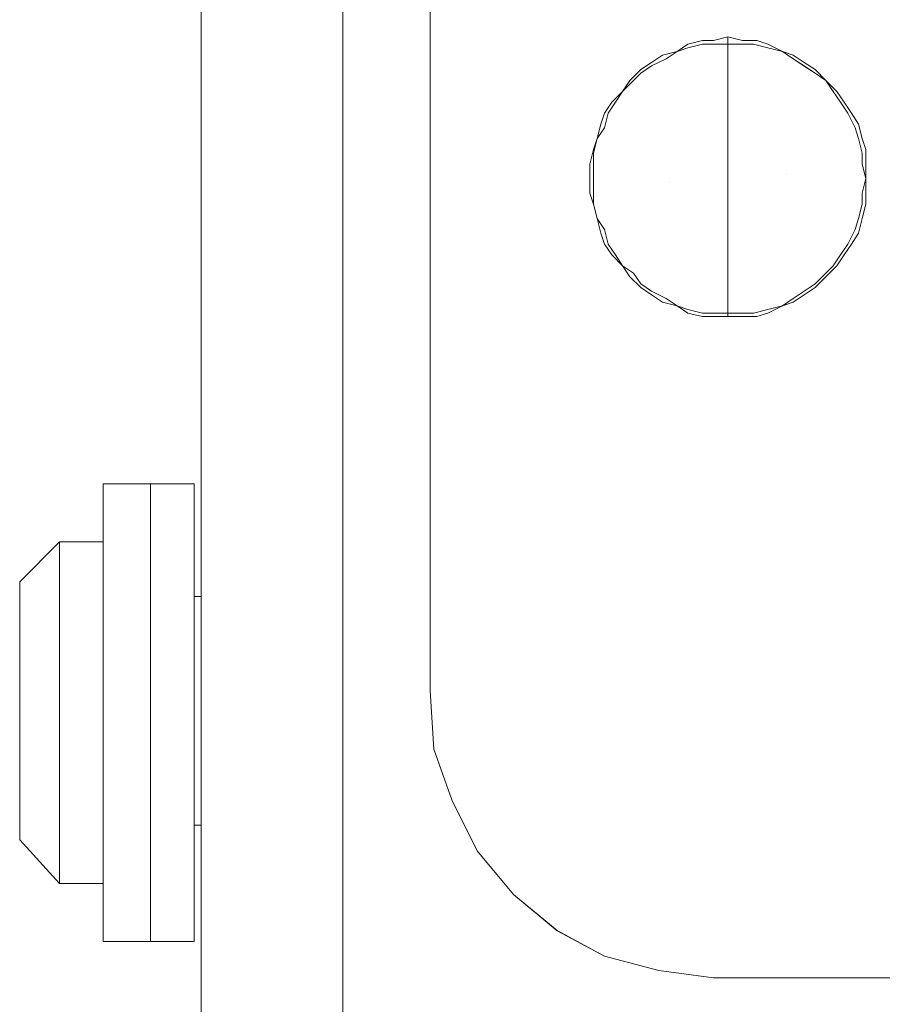
# Model space of a CAD drawing. Units: inches. Extents: x 30.4 to 47.2, y -10.9 to -0.1.
# Drawn here: x 36.8 to 37.1, y -8.2 to -7.8 of the extents above; entities that cross this region are included whole.
import ezdxf

# ---------------------------------------------------------------- set-up
doc = ezdxf.new("R2010")
doc.units = ezdxf.units.IN
doc.header["$MEASUREMENT"] = 0
doc.layers.add('Drawing', color=7, linetype='Continuous', lineweight=0)

# ---------------------------------------------------------------- blocks, each defined once
blk = doc.blocks.new('Block_3')
at = {"layer": 'Drawing', "color": 18, "lineweight": 5, "true_color": 0x000000}
for p, q in [((36.85615, -8.397), (36.85615, -6.57418)), ((36.85616, -8.397), (36.85616, -6.57418)), ((36.94269, -6.73627), (36.94269, -8.06184)), ((36.94269, -6.73627), (36.94269, -8.06184)), ((36.94269, -6.73627), (36.94269, -8.06184)), ((37.04022, -7.8187), (37.04572, -7.81733)), ((37.05121, -7.81733), (37.04572, -7.81733)), ((37.05533, -7.81458), (37.04984, -7.81596)), ((37.05533, -7.81458), (37.04984, -7.81595)), ((37.05533, -7.81733), (37.05121, -7.81733)), ((37.06083, -7.81595), (37.05533, -7.81458)), ((37.06082, -7.81595), (37.05533, -7.81458)), ((37.05533, -7.81595), (37.05533, -7.81595)), ((37.05533, -7.81595), (37.05533, -7.81595)), ((37.05533, -7.81733), (37.05533, -7.81595)), ((37.05533, -7.81595), (37.05533, -7.81595)), ((37.05533, -7.81595), (37.05533, -7.81595)), ((37.05533, -7.81596), (37.05533, -7.81596)), ((37.05533, -7.81733), (37.05533, -7.81596)), ((37.05533, -7.81733), (37.06083, -7.81733)), ((37.06632, -7.81595), (37.06082, -7.81595)), ((37.06083, -7.81733), (37.06495, -7.81733)), ((37.06495, -7.81733), (37.07044, -7.81871)), ((37.07044, -7.81733), (37.06632, -7.81595)), ((37.03198, -7.82282), (37.0361, -7.82007)), ((37.0361, -7.82008), (37.04022, -7.8187)), ((37.07044, -7.81871), (37.07594, -7.82008)), ((37.07594, -7.82008), (37.08006, -7.82283)), ((37.02649, -7.82557), (37.03198, -7.82282)), ((37.08006, -7.82145), (37.08418, -7.8242)), ((37.08006, -7.82145), (37.08418, -7.8242)), ((37.08006, -7.82283), (37.08418, -7.82558)), ((37.0883, -7.82694), (37.08418, -7.8242)), ((37.0883, -7.82694), (37.08418, -7.8242)), ((37.01962, -7.83106), (37.02236, -7.82832)), ((37.02236, -7.82832), (37.02649, -7.82557)), ((37.08418, -7.82558), (37.0883, -7.82832)), ((37.0883, -7.82694), (37.09242, -7.83106)), ((37.0883, -7.82832), (37.09242, -7.83107)), ((37.0155, -7.83518), (37.01962, -7.83106)), ((37.09242, -7.83107), (37.09517, -7.83519)), ((37.09242, -7.83107), (37.09654, -7.83519)), ((37.01275, -7.83931), (37.0155, -7.83518)), ((37.09517, -7.83519), (37.09792, -7.83931)), ((37.09929, -7.83931), (37.09654, -7.83518)), ((37.09929, -7.83931), (37.09654, -7.83519)), ((37.01137, -7.83931), (37.00863, -7.84343)), ((37.01137, -7.83931), (37.00863, -7.84343)), ((37.01, -7.84343), (37.01275, -7.8393)), ((37.09792, -7.83931), (37.10066, -7.84343)), ((37.09929, -7.83931), (37.10203, -7.84343)), ((37.09929, -7.83931), (37.10203, -7.84343)), ((37.00863, -7.84892), (37.01, -7.84343)), ((37.10341, -7.84893), (37.10066, -7.84343)), ((37.10478, -7.84755), (37.10203, -7.84343)), ((37.10478, -7.84755), (37.10203, -7.84343)), ((37.00588, -7.85304), (37.00863, -7.84892)), ((37.10478, -7.85305), (37.10341, -7.84893)), ((37.00588, -7.85304), (37.0045, -7.85716)), ((37.00451, -7.85854), (37.00588, -7.85304)), ((37.00588, -7.85304), (37.00451, -7.85716)), ((37.10616, -7.85854), (37.10478, -7.85305)), ((37.00313, -7.86266), (37.00451, -7.85716)), ((37.00313, -7.86266), (37.00451, -7.85716)), ((37.10753, -7.86266), (37.10753, -7.85716)), ((37.10753, -7.86266), (37.10753, -7.85717)), ((37.00451, -7.86266), (37.00451, -7.85853)), ((37.10616, -7.85854), (37.10616, -7.86266)), ((37.00313, -7.86266), (37.00313, -7.86815)), ((37.00313, -7.86266), (37.00313, -7.86815)), ((37.00451, -7.86815), (37.00451, -7.86266)), ((37.10616, -7.86266), (37.10753, -7.86816)), ((37.10753, -7.86266), (37.10753, -7.86815)), ((37.10753, -7.86266), (37.10753, -7.86815)), ((37.00313, -7.87365), (37.00313, -7.86815)), ((37.00313, -7.87365), (37.00313, -7.86815)), ((37.00451, -7.87364), (37.00451, -7.86815)), ((37.03336, -7.86953), (37.03336, -7.86953)), ((37.03336, -7.86953), (37.03336, -7.86953)), ((37.03336, -7.86953), (37.03336, -7.86953)), ((37.03336, -7.86953), (37.03336, -7.86953)), ((37.07731, -7.86678), (37.07731, -7.86678)), ((37.07731, -7.86678), (37.07731, -7.86678)), ((37.07731, -7.86678), (37.07731, -7.86678)), ((37.07731, -7.86678), (37.07731, -7.86678)), ((37.10753, -7.86816), (37.10616, -7.87365)), ((37.10753, -7.87365), (37.10753, -7.86815)), ((37.10753, -7.87365), (37.10753, -7.86815)), ((37.00313, -7.87365), (37.00451, -7.87777)), ((37.00313, -7.87365), (37.00451, -7.87777)), ((37.00451, -7.87777), (37.00451, -7.87364)), ((37.10616, -7.87365), (37.10616, -7.87777)), ((37.10753, -7.87365), (37.10753, -7.87777)), ((37.10753, -7.87365), (37.10753, -7.87777)), ((37.00451, -7.87777), (37.00588, -7.88326)), ((37.10616, -7.87777), (37.10478, -7.88327)), ((37.10615, -7.88326), (37.10753, -7.87777)), ((37.10616, -7.88326), (37.10753, -7.87777)), ((37.00588, -7.88326), (37.00863, -7.88738)), ((37.10478, -7.88327), (37.10341, -7.88739)), ((37.00863, -7.88738), (37.01, -7.89288)), ((37.10341, -7.88739), (37.10066, -7.89288)), ((37.00725, -7.88876), (37.00863, -7.89288)), ((37.00725, -7.88876), (37.00863, -7.89288)), ((37.01137, -7.897), (37.00863, -7.89288)), ((37.01137, -7.897), (37.00863, -7.89288)), ((37.01275, -7.897), (37.01, -7.89288)), ((37.10066, -7.89288), (37.09791, -7.897)), ((37.09929, -7.897), (37.10203, -7.89288)), ((37.09929, -7.897), (37.10203, -7.89288)), ((37.01137, -7.897), (37.01549, -7.90112)), ((37.01137, -7.897), (37.0155, -7.90112)), ((37.0155, -7.90112), (37.01275, -7.897)), ((37.09792, -7.897), (37.09517, -7.90112)), ((37.01824, -7.90524), (37.01549, -7.90112)), ((37.01962, -7.90387), (37.0155, -7.90112)), ((37.09517, -7.90112), (37.09242, -7.90387)), ((37.02236, -7.90936), (37.01824, -7.90524)), ((37.02236, -7.90799), (37.01962, -7.90386)), ((37.09242, -7.90387), (37.0883, -7.90799)), ((37.02649, -7.91073), (37.02236, -7.90799)), ((37.02236, -7.90936), (37.02648, -7.91211)), ((37.02236, -7.90936), (37.02648, -7.91211)), ((37.0883, -7.90799), (37.08418, -7.91074)), ((37.03198, -7.91348), (37.02648, -7.91073)), ((37.0306, -7.91486), (37.02648, -7.91211)), ((37.03061, -7.91486), (37.02648, -7.91211)), ((37.0361, -7.91623), (37.03198, -7.91348)), ((37.08006, -7.91349), (37.07594, -7.91623)), ((37.08418, -7.91074), (37.08006, -7.91349)), ((37.04022, -7.9176), (37.0361, -7.91623)), ((37.04572, -7.91897), (37.04022, -7.9176)), ((37.07044, -7.91761), (37.06495, -7.91898)), ((37.07594, -7.91623), (37.07044, -7.91761)), ((37.04022, -7.91898), (37.04572, -7.92035)), ((37.05121, -7.91897), (37.04571, -7.91897)), ((37.04572, -7.92035), (37.04984, -7.92035)), ((37.04984, -7.92035), (37.05533, -7.92035)), ((37.04984, -7.92035), (37.05533, -7.92035)), ((37.05533, -7.91897), (37.05121, -7.91897)), ((37.05533, -7.91897), (37.05533, -7.92035)), ((37.05533, -7.91898), (37.06083, -7.91898)), ((37.05533, -7.91898), (37.05533, -7.92036)), ((37.05533, -7.91898), (37.05533, -7.92035)), ((37.05533, -7.91898), (37.05533, -7.92035)), ((37.05533, -7.92035), (37.05533, -7.92035)), ((37.05533, -7.92035), (37.05533, -7.92035)), ((37.05533, -7.92035), (37.06082, -7.92035)), ((37.05533, -7.92035), (37.06083, -7.92035)), ((37.05533, -7.92035), (37.05533, -7.92035)), ((37.05533, -7.92035), (37.05533, -7.92035)), ((37.05533, -7.92036), (37.05533, -7.92036)), ((37.06083, -7.91898), (37.06495, -7.91898)), ((36.81906, -7.98354), (36.81906, -7.98491)), ((36.81906, -7.98354), (36.81906, -7.98354)), ((36.81906, -7.98491), (36.81906, -7.98766)), ((36.81907, -7.98354), (36.81907, -7.98354)), ((36.83692, -7.98354), (36.81907, -7.98354)), ((36.83692, -7.98353), (36.83692, -7.98353)), ((36.83692, -7.98491), (36.83692, -7.98353)), ((36.83692, -7.98354), (36.83692, -7.98354)), ((36.83692, -7.98354), (36.83692, -7.98354)), ((36.85341, -7.98354), (36.83692, -7.98354)), ((36.83692, -7.98355), (36.83692, -7.98492)), ((36.83692, -7.98355), (36.83692, -7.98355)), ((36.83692, -7.98766), (36.83692, -7.98491)), ((36.83692, -7.98492), (36.83692, -7.98767)), ((36.85341, -7.98354), (36.85341, -7.98354)), ((36.85341, -7.98491), (36.85341, -7.98354)), ((36.85341, -7.98354), (36.85341, -7.98354)), ((36.85341, -7.98766), (36.85341, -7.98491)), ((36.81906, -7.98766), (36.81906, -7.99041)), ((36.83692, -7.98765), (36.83692, -7.9904)), ((36.83692, -7.98767), (36.83692, -7.99041)), ((36.85341, -7.98766), (36.85341, -7.9904)), ((36.81906, -7.99041), (36.81906, -7.99315)), ((36.83692, -7.9904), (36.83692, -7.99315)), ((36.83692, -7.99041), (36.83692, -7.99316)), ((36.85341, -7.9904), (36.85341, -7.99315)), ((36.81906, -7.99315), (36.81906, -7.99728)), ((36.83692, -7.99315), (36.83692, -7.99727)), ((36.83692, -7.99316), (36.83692, -7.99728)), ((36.85341, -7.99315), (36.85341, -7.99727)), ((36.81906, -7.99728), (36.81906, -8.00277)), ((36.83692, -7.99727), (36.83692, -8.00276)), ((36.83692, -7.99728), (36.83692, -8.00277)), ((36.85341, -7.99727), (36.85341, -8.00277)), ((36.81906, -8.00277), (36.81906, -8.00827)), ((36.83692, -8.00826), (36.83692, -8.00277)), ((36.83692, -8.00278), (36.83692, -8.00827)), ((36.85341, -8.00826), (36.85341, -8.00277)), ((36.80258, -8.00552), (36.78747, -8.02063)), ((36.80258, -8.00552), (36.80258, -8.00689)), ((36.80258, -8.00552), (36.81907, -8.00552)), ((36.80258, -8.00552), (36.80258, -8.00552)), ((36.81906, -8.00552), (36.80258, -8.00552)), ((36.81906, -8.00552), (36.80258, -8.00552)), ((36.80258, -8.00689), (36.80258, -8.00826)), ((36.80258, -8.00964), (36.80258, -8.00826)), ((36.80258, -8.01239), (36.80258, -8.00964)), ((36.81906, -8.00827), (36.81906, -8.01513)), ((36.83692, -8.01513), (36.83692, -8.00826)), ((36.83692, -8.00827), (36.83692, -8.01514)), ((36.85341, -8.01513), (36.85341, -8.00826)), ((36.80258, -8.01239), (36.80258, -8.01651)), ((36.80258, -8.01651), (36.80258, -8.01925)), ((36.81906, -8.01513), (36.81906, -8.022)), ((36.83692, -8.022), (36.83692, -8.01513)), ((36.83692, -8.01514), (36.83692, -8.02201)), ((36.85341, -8.022), (36.85341, -8.01513)), ((36.78747, -8.02063), (36.78747, -8.022)), ((36.78747, -8.022), (36.78747, -8.02475)), ((36.80258, -8.02337), (36.80258, -8.01925)), ((36.81906, -8.022), (36.81906, -8.02887)), ((36.83692, -8.02886), (36.83692, -8.022)), ((36.83692, -8.02201), (36.83692, -8.02887)), ((36.85341, -8.02887), (36.85341, -8.022)), ((36.78747, -8.02475), (36.78747, -8.02887)), ((36.80258, -8.02887), (36.80258, -8.02337)), ((36.78747, -8.02887), (36.78747, -8.03574)), ((36.80258, -8.02887), (36.80258, -8.03436)), ((36.81906, -8.02887), (36.81906, -8.03711)), ((36.83692, -8.03711), (36.83692, -8.02886)), ((36.83692, -8.02887), (36.83692, -8.03712)), ((36.8534, -8.02612), (36.85615, -8.02612)), ((36.85615, -8.02612), (36.8534, -8.02612)), ((36.85615, -8.02612), (36.85341, -8.02612)), ((36.85341, -8.02612), (36.85615, -8.02612)), ((36.85341, -8.03711), (36.85341, -8.02887)), ((36.78747, -8.03574), (36.78747, -8.04261)), ((36.80258, -8.03436), (36.80258, -8.03986)), ((36.81906, -8.03711), (36.81906, -8.04398)), ((36.83692, -8.04397), (36.83692, -8.03711)), ((36.83692, -8.03712), (36.83692, -8.04399)), ((36.85341, -8.04398), (36.85341, -8.03711)), ((36.80258, -8.04535), (36.80258, -8.03986)), ((36.78747, -8.04261), (36.78747, -8.05085)), ((36.81906, -8.04398), (36.81906, -8.05222)), ((36.83692, -8.05222), (36.83692, -8.04397)), ((36.83692, -8.04399), (36.83692, -8.05223)), ((36.85341, -8.05222), (36.85341, -8.04398)), ((36.80258, -8.05085), (36.80258, -8.04535)), ((36.78747, -8.05085), (36.78747, -8.06046)), ((36.80258, -8.05085), (36.80258, -8.05771)), ((36.81906, -8.05222), (36.81906, -8.06184)), ((36.83692, -8.06183), (36.83692, -8.05222)), ((36.83692, -8.05223), (36.83692, -8.06184)), ((36.85341, -8.06183), (36.85341, -8.05222)), ((36.80258, -8.05771), (36.80258, -8.06321)), ((36.78747, -8.06046), (36.78747, -8.07008)), ((36.81906, -8.06184), (36.81906, -8.07008)), ((36.83692, -8.07007), (36.83692, -8.06183)), ((36.83692, -8.06185), (36.83692, -8.07009)), ((36.85341, -8.07008), (36.85341, -8.06183)), ((36.94407, -8.08381), (36.94269, -8.06184)), ((36.94407, -8.08382), (36.94269, -8.06184)), ((36.80257, -8.07008), (36.80257, -8.06321)), ((36.78747, -8.07008), (36.78747, -8.07969)), ((36.80257, -8.07557), (36.80257, -8.07008)), ((36.81906, -8.07008), (36.81906, -8.07832)), ((36.83692, -8.07831), (36.83692, -8.07007)), ((36.83692, -8.07009), (36.83692, -8.07833)), ((36.85341, -8.07832), (36.85341, -8.07007)), ((36.80257, -8.08244), (36.80257, -8.07557)), ((36.78747, -8.0797), (36.78747, -8.08794)), ((36.81906, -8.07832), (36.81906, -8.08656)), ((36.83692, -8.08656), (36.83692, -8.07831)), ((36.83692, -8.07833), (36.83692, -8.08657)), ((36.85341, -8.08656), (36.85341, -8.07832)), ((36.80257, -8.08244), (36.80257, -8.08794)), ((36.95093, -8.10305), (36.94406, -8.08381)), ((36.95093, -8.10305), (36.94407, -8.08381)), ((36.78747, -8.08794), (36.78747, -8.09618)), ((36.80257, -8.08794), (36.80257, -8.0948)), ((36.81906, -8.08656), (36.81906, -8.09481)), ((36.83692, -8.0948), (36.83692, -8.08656)), ((36.83692, -8.08657), (36.83692, -8.09481)), ((36.85341, -8.0948), (36.85341, -8.08656)), ((36.78747, -8.09618), (36.78747, -8.10442)), ((36.80257, -8.1003), (36.80257, -8.0948)), ((36.81906, -8.09481), (36.81906, -8.10305)), ((36.83692, -8.10304), (36.83692, -8.0948)), ((36.83692, -8.09481), (36.83692, -8.10305)), ((36.85341, -8.10304), (36.85341, -8.0948)), ((36.80257, -8.10579), (36.80257, -8.1003)), ((36.81906, -8.10305), (36.81906, -8.10992)), ((36.83692, -8.10991), (36.83692, -8.10304)), ((36.83692, -8.10305), (36.83692, -8.10992)), ((36.85341, -8.10991), (36.85341, -8.10304)), ((36.95093, -8.10305), (36.96055, -8.12228)), ((36.96055, -8.12228), (36.95093, -8.10305)), ((36.78747, -8.10442), (36.78747, -8.10992)), ((36.80257, -8.10579), (36.80257, -8.11129)), ((36.78747, -8.10992), (36.78747, -8.11404)), ((36.80257, -8.11129), (36.80257, -8.11541)), ((36.81906, -8.10992), (36.81906, -8.11816)), ((36.83692, -8.11815), (36.83692, -8.10991)), ((36.83692, -8.11816), (36.83692, -8.10992)), ((36.85341, -8.11815), (36.85341, -8.10991)), ((36.78747, -8.11404), (36.78747, -8.11678)), ((36.85615, -8.11266), (36.8534, -8.11266)), ((36.8534, -8.11266), (36.85615, -8.11266)), ((36.85341, -8.11266), (36.85615, -8.11266)), ((36.85615, -8.11266), (36.85341, -8.11266)), ((36.78747, -8.11816), (36.78747, -8.11678)), ((36.78747, -8.11816), (36.78747, -8.11678)), ((36.78747, -8.11816), (36.80258, -8.13464)), ((36.78747, -8.11816), (36.80258, -8.13464)), ((36.80257, -8.11953), (36.80257, -8.11541)), ((36.81906, -8.11816), (36.81906, -8.12503)), ((36.83692, -8.11815), (36.83692, -8.12502)), ((36.83692, -8.12503), (36.83692, -8.11816)), ((36.85341, -8.12502), (36.85341, -8.11815)), ((36.80257, -8.12365), (36.80257, -8.11953)), ((36.96055, -8.12228), (36.97428, -8.13876)), ((36.97429, -8.13876), (36.96055, -8.12228)), ((36.80257, -8.12365), (36.80257, -8.1264)), ((36.80257, -8.1264), (36.80257, -8.12915)), ((36.81906, -8.12503), (36.81906, -8.13052)), ((36.83692, -8.12502), (36.83692, -8.13051)), ((36.83692, -8.12503), (36.83692, -8.13053)), ((36.85341, -8.12502), (36.85341, -8.13051)), ((36.80257, -8.13189), (36.80257, -8.12915)), ((36.80257, -8.13327), (36.80257, -8.13189)), ((36.80257, -8.13327), (36.80257, -8.13464)), ((36.80258, -8.13326), (36.80258, -8.13464)), ((36.80258, -8.13327), (36.80258, -8.13464)), ((36.80258, -8.13327), (36.80258, -8.13464)), ((36.81906, -8.13052), (36.81906, -8.13602)), ((36.83692, -8.13051), (36.83692, -8.13601)), ((36.83692, -8.13053), (36.83692, -8.13602)), ((36.85341, -8.13051), (36.85341, -8.13601)), ((36.80257, -8.13464), (36.80257, -8.13464)), ((36.81907, -8.13464), (36.80258, -8.13464)), ((36.80258, -8.13464), (36.81906, -8.13464)), ((36.80258, -8.13464), (36.81906, -8.13464)), ((36.81907, -8.13464), (36.80258, -8.13464)), ((36.81906, -8.13602), (36.81906, -8.14151)), ((36.83692, -8.13601), (36.83692, -8.1415)), ((36.83692, -8.13602), (36.83692, -8.14152)), ((36.85341, -8.13601), (36.85341, -8.1415)), ((36.97429, -8.13876), (36.99077, -8.1525)), ((36.99077, -8.1525), (36.97429, -8.13876)), ((36.81906, -8.14151), (36.81906, -8.14563)), ((36.83692, -8.1415), (36.83692, -8.14562)), ((36.83692, -8.14152), (36.83692, -8.14564)), ((36.85341, -8.1415), (36.85341, -8.14562)), ((36.81906, -8.14563), (36.81906, -8.14975)), ((36.83692, -8.14562), (36.83692, -8.14974)), ((36.83692, -8.14564), (36.83692, -8.14976)), ((36.85341, -8.14562), (36.85341, -8.14974)), ((36.81906, -8.14975), (36.81906, -8.1525)), ((36.81906, -8.1525), (36.81906, -8.15387)), ((36.83692, -8.14974), (36.83692, -8.15249)), ((36.83692, -8.14976), (36.83692, -8.15251)), ((36.83692, -8.15249), (36.83692, -8.15386)), ((36.83692, -8.15251), (36.83692, -8.15388)), ((36.85341, -8.14974), (36.85341, -8.15249)), ((36.85341, -8.15249), (36.85341, -8.15387)), ((37.00863, -8.16211), (36.99077, -8.1525)), ((37.00863, -8.16211), (36.99077, -8.1525)), ((36.81906, -8.15387), (36.81906, -8.15525)), ((36.81906, -8.15525), (36.81906, -8.15662)), ((36.83692, -8.15386), (36.83692, -8.15524)), ((36.83692, -8.15388), (36.83692, -8.15525)), ((36.83692, -8.15524), (36.83692, -8.15661)), ((36.83692, -8.15525), (36.83692, -8.15663)), ((36.85341, -8.15387), (36.85341, -8.15524)), ((36.85341, -8.15524), (36.85341, -8.15661)), ((36.81907, -8.15662), (36.83692, -8.15662)), ((36.81907, -8.15662), (36.83692, -8.15662)), ((36.83692, -8.15662), (36.85341, -8.15662)), ((36.83692, -8.15662), (36.85341, -8.15662)), ((37.02923, -8.16761), (37.00863, -8.16211)), ((37.02923, -8.16761), (37.00863, -8.16211)), ((37.02923, -8.16761), (37.04983, -8.17035)), ((37.04984, -8.17035), (37.02923, -8.16761)), ((37.02923, -8.16761), (37.04984, -8.17035)), ((37.32044, -8.17035), (37.04984, -8.17035)), ((37.04984, -8.17035), (37.32044, -8.17035)), ((37.04984, -8.17035), (37.32044, -8.17035))]:
    blk.add_line(p, q, dxfattribs=at)
for points in [[(36.90011, -6.57418), (36.90972, -6.57418), (36.90972, -8.397), (36.90011, -8.397), (36.88912, -8.397), (36.8795, -8.397), (36.87126, -8.397), (36.86577, -8.397), (36.86027, -8.397), (36.85753, -8.397), (36.85615, -8.397), (36.85615, -6.57418)], [(36.90011, -6.57418), (36.90972, -6.57418), (36.90972, -8.397), (36.90011, -8.397), (36.88912, -8.397), (36.8795, -8.397), (36.87126, -8.397), (36.86577, -8.397), (36.86027, -8.397), (36.85752, -8.397), (36.85615, -8.397), (36.85615, -6.57418)], [(36.90973, -6.57418), (36.90973, -8.397), (37.20094, -8.397)], [(36.90973, -6.57419), (36.90973, -8.397), (37.20094, -8.397), (37.20094, -8.17035)], [(36.94407, -6.7143), (36.94269, -6.73627), (36.94269, -8.06184)], [(37.02236, -7.90799), (37.01962, -7.90387), (37.01549, -7.90112), (37.01275, -7.897), (37.01, -7.89288), (37.00863, -7.88738), (37.00588, -7.88326), (37.0045, -7.87777), (37.0045, -7.87365), (37.0045, -7.86815), (37.0045, -7.86266), (37.0045, -7.85854), (37.00588, -7.85304), (37.00863, -7.84892), (37.01, -7.84343), (37.01275, -7.83931), (37.01549, -7.83518), (37.01962, -7.83106), (37.02236, -7.82832), (37.02648, -7.82557), (37.03198, -7.82282), (37.0361, -7.82007), (37.04022, -7.8187), (37.04571, -7.81733), (37.05121, -7.81733), (37.05533, -7.81733), (37.05533, -7.82282), (37.05533, -7.82832), (37.05533, -7.83518), (37.05533, -7.84068), (37.05533, -7.84755), (37.05533, -7.85442)], [(37.02236, -7.90799), (37.01962, -7.90387), (37.0155, -7.90112), (37.01275, -7.897), (37.01, -7.89288), (37.00863, -7.88738), (37.00588, -7.88326), (37.00451, -7.87777), (37.00451, -7.87365), (37.00451, -7.86815), (37.00451, -7.86266), (37.00451, -7.85854), (37.00588, -7.85304), (37.00863, -7.84892), (37.01, -7.84343), (37.01275, -7.83931), (37.0155, -7.83518), (37.01962, -7.83106), (37.02236, -7.82832), (37.02649, -7.82557), (37.03198, -7.82282), (37.0361, -7.82007), (37.04022, -7.8187), (37.04572, -7.81733), (37.05121, -7.81733), (37.05533, -7.81733), (37.05533, -7.82282), (37.05533, -7.82832), (37.05533, -7.83518), (37.05533, -7.84068), (37.05533, -7.84755), (37.05533, -7.85441)], [(37.01137, -7.83931), (37.0155, -7.83518), (37.01824, -7.83106), (37.02236, -7.82694), (37.02648, -7.8242), (37.03061, -7.82145), (37.0361, -7.82007), (37.04022, -7.81733), (37.04572, -7.81595), (37.04984, -7.81595)], [(37.01137, -7.83931), (37.01549, -7.83519), (37.01824, -7.83107), (37.02236, -7.82694), (37.02648, -7.8242), (37.0306, -7.82145), (37.0361, -7.82008), (37.04022, -7.81733), (37.04571, -7.81596), (37.04984, -7.81596)], [(37.01962, -7.83106), (37.02236, -7.82832), (37.02649, -7.82557), (37.03198, -7.82282), (37.0361, -7.82008), (37.04022, -7.8187), (37.04572, -7.81733)], [(37.05533, -7.81733), (37.05121, -7.81733), (37.04572, -7.81733)], [(37.05533, -7.81458), (37.05533, -7.81595), (37.05533, -7.81458)], [(37.05533, -7.81733), (37.05533, -7.81595), (37.05533, -7.81458), (37.05533, -7.81595)], [(37.05533, -7.81733), (37.05533, -7.81595), (37.05533, -7.81458), (37.05533, -7.81595)], [(37.05533, -7.81459), (37.05533, -7.81596), (37.05533, -7.81459)], [(37.09791, -7.897), (37.09517, -7.90112), (37.09242, -7.90387), (37.0883, -7.90799), (37.08418, -7.91074), (37.08006, -7.91348), (37.07594, -7.91623), (37.07044, -7.9176), (37.06495, -7.91898), (37.06083, -7.91898), (37.05533, -7.91898), (37.05533, -7.91348), (37.05533, -7.90799), (37.05533, -7.90112), (37.05533, -7.89562), (37.05533, -7.88876), (37.05533, -7.88189), (37.05533, -7.87502), (37.05533, -7.86815), (37.05533, -7.86128), (37.05533, -7.85442), (37.05533, -7.84755), (37.05533, -7.84068), (37.05533, -7.83519), (37.05533, -7.82832), (37.05533, -7.82282), (37.05533, -7.81733), (37.06083, -7.81733), (37.06495, -7.81733), (37.07044, -7.8187), (37.07594, -7.82008), (37.08006, -7.82282), (37.08418, -7.82557), (37.0883, -7.82832), (37.09242, -7.83106), (37.09517, -7.83519), (37.09791, -7.83931), (37.10066, -7.84343), (37.10341, -7.84892), (37.10478, -7.85304), (37.10616, -7.85854), (37.10616, -7.86266), (37.10753, -7.86815), (37.10616, -7.87365), (37.10616, -7.87777), (37.10478, -7.88326), (37.10341, -7.88738), (37.10066, -7.89288), (37.09791, -7.897)], [(37.09791, -7.897), (37.09517, -7.90112), (37.09242, -7.90387), (37.0883, -7.90799), (37.08418, -7.91074), (37.08006, -7.91348), (37.07594, -7.91623), (37.07044, -7.9176), (37.06495, -7.91898), (37.06083, -7.91898), (37.05533, -7.91898), (37.05533, -7.91348), (37.05533, -7.90799), (37.05533, -7.90112), (37.05533, -7.89562), (37.05533, -7.88876), (37.05533, -7.88189), (37.05533, -7.87502), (37.05533, -7.86815), (37.05533, -7.86128), (37.05533, -7.85442), (37.05533, -7.84755), (37.05533, -7.84068), (37.05533, -7.83519), (37.05533, -7.82832), (37.05533, -7.82282), (37.05533, -7.81733), (37.06083, -7.81733), (37.06495, -7.81733), (37.07044, -7.8187), (37.07594, -7.82008), (37.08006, -7.82282), (37.08418, -7.82557), (37.0883, -7.82832), (37.09242, -7.83106), (37.09517, -7.83519), (37.09791, -7.83931), (37.10066, -7.84343), (37.10341, -7.84892), (37.10478, -7.85304), (37.10616, -7.85854), (37.10616, -7.86266), (37.10753, -7.86815), (37.10616, -7.87365), (37.10616, -7.87777), (37.10478, -7.88326), (37.10341, -7.88738), (37.10066, -7.89288), (37.09791, -7.897)], [(37.05533, -7.81733), (37.06083, -7.81733), (37.06495, -7.81733), (37.07044, -7.8187), (37.07594, -7.82008), (37.08006, -7.82282), (37.08418, -7.82557), (37.0883, -7.82832), (37.09242, -7.83106), (37.09517, -7.83519), (37.09791, -7.83931), (37.10066, -7.84343)], [(37.07044, -7.81733), (37.06632, -7.81595), (37.06083, -7.81595)], [(37.08006, -7.82145), (37.07594, -7.82008), (37.07044, -7.81733)], [(37.08006, -7.82145), (37.07593, -7.82007), (37.07044, -7.81733)], [(37.0883, -7.82694), (37.09242, -7.83106), (37.09654, -7.83518)], [(37.00451, -7.87777), (37.00451, -7.87365), (37.00451, -7.86815), (37.00451, -7.86266), (37.00451, -7.85854), (37.00588, -7.85304), (37.00863, -7.84892), (37.01, -7.84343), (37.01275, -7.83931), (37.0155, -7.83519), (37.01962, -7.83106)], [(37.00588, -7.85304), (37.00725, -7.84755), (37.00863, -7.84343)], [(37.00588, -7.85304), (37.00725, -7.84755), (37.00863, -7.84343)], [(37.10616, -7.85854), (37.10478, -7.85304), (37.10341, -7.84892), (37.10066, -7.84343)], [(37.10478, -7.84755), (37.10615, -7.85304), (37.10753, -7.85716)], [(37.10478, -7.84755), (37.10616, -7.85304), (37.10753, -7.85716)], [(37.05533, -7.85442), (37.05533, -7.86128), (37.05533, -7.86815), (37.05533, -7.87502), (37.05533, -7.88189), (37.05533, -7.88876)], [(37.05533, -7.85442), (37.05533, -7.86128), (37.05533, -7.86815), (37.05533, -7.87502), (37.05533, -7.88189), (37.05533, -7.88876)], [(37.10616, -7.85854), (37.10616, -7.86266), (37.10753, -7.86815), (37.10616, -7.87365), (37.10616, -7.87777), (37.10478, -7.88326), (37.10341, -7.88738), (37.10066, -7.89288), (37.09791, -7.897), (37.09517, -7.90112), (37.09242, -7.90387)], [(37.00725, -7.88876), (37.00588, -7.88326), (37.0045, -7.87777)], [(37.00725, -7.88876), (37.00588, -7.88326), (37.00451, -7.87777)], [(37.00451, -7.87777), (37.00588, -7.88326), (37.00863, -7.88738), (37.01, -7.89288)], [(37.10615, -7.88326), (37.10478, -7.88876), (37.10203, -7.89288)], [(37.10616, -7.88326), (37.10478, -7.88876), (37.10203, -7.89288)], [(37.05533, -7.88876), (37.05533, -7.89562), (37.05533, -7.90112), (37.05533, -7.90799), (37.05533, -7.91348), (37.05533, -7.91898), (37.05121, -7.91898), (37.04571, -7.91898), (37.04022, -7.9176), (37.0361, -7.91623), (37.03198, -7.91348), (37.02648, -7.91074), (37.02236, -7.90799)], [(37.05533, -7.88876), (37.05533, -7.89562), (37.05533, -7.90112), (37.05533, -7.90799), (37.05533, -7.91348), (37.05533, -7.91898), (37.05121, -7.91898), (37.04572, -7.91898), (37.04022, -7.9176), (37.0361, -7.91623), (37.03198, -7.91348), (37.02649, -7.91073), (37.02236, -7.90799)], [(37.05533, -7.91898), (37.05121, -7.91898), (37.04572, -7.91898), (37.04022, -7.9176), (37.0361, -7.91623), (37.03198, -7.91348), (37.02649, -7.91074), (37.02236, -7.90799), (37.01962, -7.90387), (37.0155, -7.90112), (37.01275, -7.897), (37.01, -7.89288)], [(37.09929, -7.897), (37.09654, -7.90112), (37.09242, -7.90524), (37.0883, -7.90936), (37.08418, -7.91211), (37.08005, -7.91486), (37.07593, -7.91623), (37.07044, -7.91898), (37.06632, -7.92035), (37.06082, -7.92035)], [(37.09929, -7.897), (37.09654, -7.90112), (37.09242, -7.90524), (37.0883, -7.90936), (37.08418, -7.91211), (37.08006, -7.91486), (37.07593, -7.91623), (37.07044, -7.91898), (37.06632, -7.92035), (37.06082, -7.92035)], [(37.02236, -7.90936), (37.01824, -7.90524), (37.0155, -7.90112)], [(37.09242, -7.90387), (37.0883, -7.90799), (37.08418, -7.91074), (37.08006, -7.91348), (37.07594, -7.91623), (37.07044, -7.9176), (37.06495, -7.91898)], [(37.0306, -7.91486), (37.0361, -7.91623), (37.04022, -7.91898)], [(37.03061, -7.91486), (37.0361, -7.91623), (37.04022, -7.91898)], [(37.04022, -7.91898), (37.04571, -7.92035), (37.04984, -7.92035)], [(37.05533, -7.91898), (37.06083, -7.91898), (37.06495, -7.91898)], [(36.81906, -8.15524), (36.81906, -8.15387), (36.81906, -8.15249), (36.81906, -8.14975), (36.81906, -8.14563), (36.81906, -8.14151), (36.81906, -8.13601), (36.81906, -8.13052), (36.81906, -8.12502), (36.81906, -8.11815), (36.81906, -8.10991), (36.81906, -8.10304), (36.81906, -8.0948), (36.81906, -8.08656), (36.81906, -8.07832), (36.81906, -8.07008), (36.81906, -8.06183), (36.81906, -8.05222), (36.81906, -8.04398), (36.81906, -8.03711), (36.81906, -8.02887), (36.81906, -8.022), (36.81906, -8.01513), (36.81906, -8.00826), (36.81906, -8.00277), (36.81906, -7.99727), (36.81906, -7.99315), (36.81906, -7.99041), (36.81906, -7.98766), (36.81906, -7.98491), (36.81906, -7.98354), (36.83692, -7.98354)], [(36.83692, -7.98354), (36.83692, -7.98354), (36.81906, -7.98354)], [(36.81907, -8.15524), (36.81907, -8.15387), (36.81907, -8.1525), (36.81907, -8.14975), (36.81907, -8.14563), (36.81907, -8.14151), (36.81907, -8.13601), (36.81907, -8.13052), (36.81907, -8.12502), (36.81907, -8.11815), (36.81907, -8.10991), (36.81907, -8.10304), (36.81907, -8.0948), (36.81907, -8.08656), (36.81907, -8.07832), (36.81907, -8.07008), (36.81907, -8.06184), (36.81907, -8.05222), (36.81907, -8.04398), (36.81907, -8.03711), (36.81907, -8.02887), (36.81907, -8.022), (36.81907, -8.01513), (36.81907, -8.00826), (36.81907, -8.00277), (36.81907, -7.99727), (36.81907, -7.99315), (36.81907, -7.99041), (36.81907, -7.98766), (36.81907, -7.98491), (36.81907, -7.98354), (36.83692, -7.98354)], [(36.81907, -7.98354), (36.81907, -7.98354), (36.81907, -7.98491), (36.81907, -7.98766)], [(36.83692, -7.98354), (36.83692, -7.98354), (36.83692, -7.98491), (36.83692, -7.98766)], [(36.83692, -8.15524), (36.83692, -8.15387), (36.83692, -8.1525), (36.83692, -8.14975), (36.83692, -8.14563), (36.83692, -8.14151), (36.83692, -8.13601), (36.83692, -8.13052), (36.83692, -8.12502), (36.83692, -8.11816), (36.83692, -8.10991), (36.83692, -8.10305), (36.83692, -8.0948), (36.83692, -8.08656), (36.83692, -8.07832), (36.83692, -8.07008), (36.83692, -8.06184), (36.83692, -8.05222), (36.83692, -8.04398), (36.83692, -8.03711), (36.83692, -8.02887), (36.83692, -8.022), (36.83692, -8.01513), (36.83692, -8.00827), (36.83692, -8.00277), (36.83692, -7.99728), (36.83692, -7.99315), (36.83692, -7.99041), (36.83692, -7.98766), (36.83692, -7.98491), (36.83692, -7.98354), (36.85341, -7.98354)], [(36.85341, -7.98354), (36.85341, -7.98354), (36.83692, -7.98354)], [(36.83692, -8.15524), (36.83692, -8.15387), (36.83692, -8.1525), (36.83692, -8.14975), (36.83692, -8.14563), (36.83692, -8.14151), (36.83692, -8.13601), (36.83692, -8.13052), (36.83692, -8.12502), (36.83692, -8.11815), (36.83692, -8.10991), (36.83692, -8.10304), (36.83692, -8.0948), (36.83692, -8.08656), (36.83692, -8.07832), (36.83692, -8.07008), (36.83692, -8.06184), (36.83692, -8.05222), (36.83692, -8.04398), (36.83692, -8.03711), (36.83692, -8.02887), (36.83692, -8.022), (36.83692, -8.01513), (36.83692, -8.00826), (36.83692, -8.00277), (36.83692, -7.99727), (36.83692, -7.99315), (36.83692, -7.99041), (36.83692, -7.98766), (36.83692, -7.98491), (36.83692, -7.98354), (36.85341, -7.98354)], [(36.83692, -7.98354), (36.83692, -7.98354), (36.83692, -7.98491), (36.83692, -7.98766)], [(36.83692, -7.98766), (36.83692, -7.98491), (36.83692, -7.98354)], [(36.83692, -7.98354), (36.83692, -7.98354), (36.83692, -7.98491), (36.83692, -7.98766)], [(36.85341, -7.98354), (36.85341, -7.98354), (36.85341, -7.98491), (36.85341, -7.98766)], [(36.85341, -7.98354), (36.85341, -7.98354), (36.85341, -7.98491), (36.85341, -7.98766)], [(36.85341, -7.98766), (36.85341, -7.98491), (36.85341, -7.98354)], [(36.81907, -7.98766), (36.81907, -7.99041), (36.81907, -7.99315), (36.81907, -7.99727), (36.81907, -8.00277)], [(36.83692, -7.99315), (36.83692, -7.99041), (36.83692, -7.98766)], [(36.83692, -7.99315), (36.83692, -7.99041), (36.83692, -7.98766)], [(36.83692, -7.98766), (36.83692, -7.99041), (36.83692, -7.99315), (36.83692, -7.99727), (36.83692, -8.00277)], [(36.83692, -7.98766), (36.83692, -7.99041), (36.83692, -7.99315), (36.83692, -7.99727), (36.83692, -8.00277)], [(36.85341, -7.99316), (36.85341, -7.99041), (36.85341, -7.98766)], [(36.85341, -7.99315), (36.85341, -7.99041), (36.85341, -7.98766)], [(36.85341, -7.98766), (36.85341, -7.99041), (36.85341, -7.99315), (36.85341, -7.99727), (36.85341, -8.00277)], [(36.83692, -7.99315), (36.83692, -7.99727), (36.83692, -8.00277)], [(36.83692, -7.99315), (36.83692, -7.99727), (36.83692, -8.00277)], [(36.85341, -7.99315), (36.85341, -7.99727), (36.85341, -8.00277)], [(36.85341, -7.99316), (36.85341, -7.99728), (36.85341, -8.00277)], [(36.81907, -8.00277), (36.81907, -8.00826), (36.81907, -8.01513), (36.81907, -8.022), (36.81907, -8.02887), (36.81907, -8.03711)], [(36.83692, -8.01513), (36.83692, -8.00826), (36.83692, -8.00277)], [(36.83692, -8.01513), (36.83692, -8.00826), (36.83692, -8.00277)], [(36.83692, -8.03711), (36.83692, -8.02887), (36.83692, -8.022), (36.83692, -8.01513), (36.83692, -8.00826), (36.83692, -8.00277)], [(36.83692, -8.00277), (36.83692, -8.00826), (36.83692, -8.01513), (36.83692, -8.022), (36.83692, -8.02887), (36.83692, -8.03711)], [(36.85341, -8.01513), (36.85341, -8.00827), (36.85341, -8.00277)], [(36.85341, -8.01513), (36.85341, -8.00826), (36.85341, -8.00277)], [(36.85341, -8.03711), (36.85341, -8.02887), (36.85341, -8.022), (36.85341, -8.01513), (36.85341, -8.00826), (36.85341, -8.00277)], [(36.80258, -8.13464), (36.78747, -8.11816), (36.78747, -8.11679), (36.78747, -8.11404), (36.78747, -8.10992), (36.78747, -8.10442), (36.78747, -8.09618), (36.78747, -8.08794), (36.78747, -8.0797), (36.78747, -8.07008), (36.78747, -8.06047), (36.78747, -8.05085), (36.78747, -8.04261), (36.78747, -8.03574), (36.78747, -8.02887), (36.78747, -8.02475), (36.78747, -8.022), (36.78747, -8.02063), (36.80258, -8.00552)], [(36.80258, -8.13464), (36.78747, -8.11816), (36.78747, -8.11678), (36.78747, -8.11403), (36.78747, -8.10991), (36.78747, -8.10442), (36.78747, -8.09618), (36.78747, -8.08794), (36.78747, -8.07969), (36.78747, -8.07008), (36.78747, -8.06046), (36.78747, -8.05085), (36.78747, -8.04261), (36.78747, -8.03574), (36.78747, -8.02887), (36.78747, -8.02475), (36.78747, -8.022), (36.78747, -8.02063), (36.80258, -8.00552)], [(36.80258, -8.00964), (36.80258, -8.00827), (36.80258, -8.00689), (36.80258, -8.00552), (36.78747, -8.02063)], [(36.80258, -8.00964), (36.80258, -8.00827), (36.80258, -8.00689), (36.80258, -8.00552)], [(36.80258, -8.00552), (36.80258, -8.00552), (36.81907, -8.00552)], [(36.80258, -8.00552), (36.80258, -8.00689), (36.80258, -8.00826)], [(36.80258, -8.01238), (36.80258, -8.00964), (36.80258, -8.00826)], [(36.80258, -8.00964), (36.80258, -8.01239), (36.80258, -8.01651)], [(36.80258, -8.00964), (36.80258, -8.01239), (36.80258, -8.01651)], [(36.80258, -8.01238), (36.80258, -8.0165), (36.80258, -8.01925)], [(36.80258, -8.01651), (36.80258, -8.01926), (36.80258, -8.02338)], [(36.80258, -8.01651), (36.80258, -8.01925), (36.80258, -8.02338)], [(36.83692, -8.01513), (36.83692, -8.022), (36.83692, -8.02887)], [(36.83692, -8.01513), (36.83692, -8.022), (36.83692, -8.02887)], [(36.85341, -8.01513), (36.85341, -8.022), (36.85341, -8.02887)], [(36.85341, -8.01513), (36.85341, -8.022), (36.85341, -8.02887)], [(36.78747, -8.02063), (36.78747, -8.022), (36.78747, -8.02475), (36.78747, -8.02887), (36.78747, -8.03574), (36.78747, -8.04261), (36.78747, -8.05085), (36.78747, -8.06046), (36.78747, -8.07008), (36.78747, -8.07969)], [(36.80258, -8.02887), (36.80258, -8.02337), (36.80258, -8.01925)], [(36.80258, -8.02338), (36.80258, -8.02887), (36.80258, -8.03437)], [(36.80258, -8.02338), (36.80258, -8.02887), (36.80258, -8.03436)], [(36.80258, -8.02887), (36.80258, -8.03436), (36.80258, -8.03986)], [(36.83692, -8.04398), (36.83692, -8.03711), (36.83692, -8.02887)], [(36.83692, -8.04398), (36.83692, -8.03711), (36.83692, -8.02887)], [(36.85341, -8.04398), (36.85341, -8.03711), (36.85341, -8.02887)], [(36.85341, -8.04398), (36.85341, -8.03711), (36.85341, -8.02887)], [(36.80258, -8.03436), (36.80258, -8.03986), (36.80258, -8.04535)], [(36.80258, -8.03437), (36.80258, -8.03986), (36.80258, -8.04536)], [(36.81907, -8.03711), (36.81907, -8.04398), (36.81907, -8.05222), (36.81907, -8.06184)], [(36.83692, -8.11816), (36.83692, -8.10991), (36.83692, -8.10305), (36.83692, -8.0948), (36.83692, -8.08656), (36.83692, -8.07832), (36.83692, -8.07008), (36.83692, -8.06184), (36.83692, -8.05222), (36.83692, -8.04398), (36.83692, -8.03711)], [(36.83692, -8.03711), (36.83692, -8.04398), (36.83692, -8.05222), (36.83692, -8.06184)], [(36.85341, -8.10305), (36.85341, -8.0948), (36.85341, -8.08656), (36.85341, -8.07832), (36.85341, -8.07008), (36.85341, -8.06184), (36.85341, -8.05222), (36.85341, -8.04398), (36.85341, -8.03711)], [(36.80258, -8.05085), (36.80258, -8.04535), (36.80258, -8.03986)], [(36.83692, -8.04398), (36.83692, -8.05222), (36.83692, -8.06184), (36.83692, -8.07008)], [(36.83692, -8.04398), (36.83692, -8.05222), (36.83692, -8.06184), (36.83692, -8.07008)], [(36.85341, -8.04398), (36.85341, -8.05222), (36.85341, -8.06184), (36.85341, -8.07008)], [(36.85341, -8.04398), (36.85341, -8.05222), (36.85341, -8.06184), (36.85341, -8.07008)], [(36.80258, -8.04535), (36.80258, -8.05085), (36.80258, -8.05772)], [(36.80258, -8.04536), (36.80258, -8.05085), (36.80258, -8.05772)], [(36.80258, -8.05085), (36.80258, -8.05771), (36.80258, -8.06321)], [(36.80258, -8.05772), (36.80258, -8.06321), (36.80258, -8.07008), (36.80258, -8.07558), (36.80258, -8.08245)], [(36.80258, -8.05772), (36.80258, -8.06321), (36.80258, -8.07008), (36.80258, -8.07557), (36.80258, -8.08244)], [(36.81907, -8.06184), (36.81907, -8.07008), (36.81907, -8.07832), (36.81907, -8.08656), (36.81907, -8.0948), (36.81907, -8.10304), (36.81907, -8.10991), (36.81907, -8.11815)], [(36.83692, -8.06184), (36.83692, -8.07008), (36.83692, -8.07832), (36.83692, -8.08656), (36.83692, -8.0948), (36.83692, -8.10304), (36.83692, -8.10991)], [(37.02923, -8.1676), (37.00863, -8.16211), (36.99077, -8.15249), (36.97428, -8.13876), (36.96055, -8.12227), (36.95093, -8.10304), (36.94407, -8.08381), (36.94269, -8.06183)], [(36.95093, -8.10304), (36.94407, -8.08381), (36.94269, -8.06183)], [(36.80258, -8.08244), (36.80258, -8.07557), (36.80258, -8.07008), (36.80258, -8.06321)], [(36.83692, -8.08656), (36.83692, -8.07832), (36.83692, -8.07008)], [(36.83692, -8.08656), (36.83692, -8.07832), (36.83692, -8.07008)], [(36.85341, -8.08656), (36.85341, -8.07832), (36.85341, -8.07008)], [(36.85341, -8.08656), (36.85341, -8.07832), (36.85341, -8.07008)], [(36.78747, -8.07969), (36.78747, -8.08794), (36.78747, -8.09618), (36.78747, -8.10442), (36.78747, -8.10991), (36.78747, -8.11404), (36.78747, -8.11678)], [(36.80258, -8.08244), (36.80258, -8.08794), (36.80258, -8.0948), (36.80258, -8.1003), (36.80258, -8.10579)], [(36.80258, -8.08244), (36.80258, -8.08793), (36.80258, -8.0948)], [(36.80258, -8.08245), (36.80258, -8.08794), (36.80258, -8.09481), (36.80258, -8.1003), (36.80258, -8.1058)], [(36.83692, -8.08656), (36.83692, -8.0948), (36.83692, -8.10304)], [(36.83692, -8.08656), (36.83692, -8.0948), (36.83692, -8.10304)], [(36.85341, -8.08656), (36.85341, -8.0948), (36.85341, -8.10305)], [(36.85341, -8.08656), (36.85341, -8.0948), (36.85341, -8.10304)], [(37.32044, -8.09206), (37.32044, -8.17035), (37.04984, -8.17035), (37.02923, -8.16761)], [(36.80258, -8.10579), (36.80258, -8.1003), (36.80258, -8.0948)], [(36.83692, -8.11815), (36.83692, -8.10991), (36.83692, -8.10304)], [(36.83692, -8.11816), (36.83692, -8.10991), (36.83692, -8.10305)], [(36.85341, -8.12502), (36.85341, -8.11815), (36.85341, -8.10991), (36.85341, -8.10304)], [(36.85341, -8.11816), (36.85341, -8.10991), (36.85341, -8.10305)], [(36.85341, -8.11816), (36.85341, -8.10991), (36.85341, -8.10305)], [(36.95093, -8.10304), (36.96055, -8.12228), (36.97429, -8.13876), (36.99077, -8.15249)], [(36.80258, -8.10579), (36.80258, -8.11129), (36.80258, -8.11541)], [(36.80258, -8.10579), (36.80258, -8.11129), (36.80258, -8.11541)], [(36.80258, -8.1058), (36.80258, -8.11129), (36.80258, -8.11541)], [(36.83692, -8.12502), (36.83692, -8.11815), (36.83692, -8.10991)], [(36.80258, -8.11541), (36.80258, -8.11953), (36.80258, -8.12365)], [(36.80258, -8.11541), (36.80258, -8.11953), (36.80258, -8.12365)], [(36.80258, -8.12365), (36.80258, -8.11953), (36.80258, -8.11541)], [(36.81907, -8.11815), (36.81907, -8.12502), (36.81907, -8.13052)], [(36.83692, -8.11815), (36.83692, -8.12502), (36.83692, -8.13052)], [(36.83692, -8.11816), (36.83692, -8.12502), (36.83692, -8.13052)], [(36.83692, -8.11816), (36.83692, -8.12502), (36.83692, -8.13052)], [(36.85341, -8.11816), (36.85341, -8.12502), (36.85341, -8.13052)], [(36.85341, -8.11816), (36.85341, -8.12502), (36.85341, -8.13052)], [(36.80258, -8.12365), (36.80258, -8.1264), (36.80258, -8.12915)], [(36.80258, -8.12365), (36.80258, -8.1264), (36.80258, -8.12915)], [(36.80258, -8.12365), (36.80258, -8.1264), (36.80258, -8.12914)], [(36.83692, -8.12502), (36.83692, -8.13052), (36.83692, -8.13601)], [(36.85341, -8.12502), (36.85341, -8.13052), (36.85341, -8.13601)], [(36.80258, -8.13326), (36.80258, -8.13189), (36.80258, -8.12914)], [(36.80258, -8.12915), (36.80258, -8.1319), (36.80258, -8.13327)], [(36.80258, -8.12915), (36.80258, -8.13189), (36.80258, -8.13327)], [(36.81907, -8.13052), (36.81907, -8.13601), (36.81907, -8.14151)], [(36.83692, -8.14151), (36.83692, -8.13601), (36.83692, -8.13052)], [(36.83692, -8.14151), (36.83692, -8.13601), (36.83692, -8.13052)], [(36.83692, -8.13052), (36.83692, -8.13601), (36.83692, -8.14151)], [(36.85341, -8.14151), (36.85341, -8.13601), (36.85341, -8.13052)], [(36.85341, -8.14151), (36.85341, -8.13601), (36.85341, -8.13052)], [(36.83692, -8.13601), (36.83692, -8.14151), (36.83692, -8.14563), (36.83692, -8.14975), (36.83692, -8.1525), (36.83692, -8.15387), (36.83692, -8.15524), (36.83692, -8.15662)], [(36.85341, -8.13601), (36.85341, -8.14151), (36.85341, -8.14563), (36.85341, -8.14975), (36.85341, -8.1525), (36.85341, -8.15387), (36.85341, -8.15524), (36.85341, -8.15662)], [(36.81907, -8.14151), (36.81907, -8.14563), (36.81907, -8.14975), (36.81907, -8.1525), (36.81907, -8.15387), (36.81907, -8.15524), (36.81907, -8.15662)], [(36.83692, -8.14151), (36.83692, -8.14563), (36.83692, -8.14975)], [(36.83692, -8.14151), (36.83692, -8.14563), (36.83692, -8.14975)], [(36.83692, -8.14151), (36.83692, -8.14563), (36.83692, -8.14975), (36.83692, -8.1525), (36.83692, -8.15387), (36.83692, -8.15524), (36.83692, -8.15662)], [(36.85341, -8.14151), (36.85341, -8.14563), (36.85341, -8.14975)], [(36.85341, -8.14151), (36.85341, -8.14563), (36.85341, -8.14975)], [(36.83692, -8.15387), (36.83692, -8.15249), (36.83692, -8.14975)], [(36.83692, -8.15387), (36.83692, -8.1525), (36.83692, -8.14975)], [(36.85341, -8.15387), (36.85341, -8.1525), (36.85341, -8.14975)], [(36.85341, -8.15387), (36.85341, -8.1525), (36.85341, -8.14975)], [(37.02923, -8.16761), (37.00863, -8.16211), (36.99077, -8.1525)], [(36.83692, -8.15387), (36.83692, -8.15524), (36.83692, -8.15662), (36.81906, -8.15662), (36.81906, -8.15524)], [(36.83692, -8.15387), (36.83692, -8.15524), (36.83692, -8.15662), (36.81906, -8.15662), (36.81906, -8.15524)], [(36.85341, -8.15387), (36.85341, -8.15524), (36.85341, -8.15662), (36.83692, -8.15662), (36.83692, -8.15524)], [(36.85341, -8.15387), (36.85341, -8.15524), (36.85341, -8.15662), (36.83692, -8.15662), (36.83692, -8.15524)]]:
    blk.add_lwpolyline(points, dxfattribs=at)

msp = doc.modelspace()

# ---------------------------------------------------------------- block references
at = {"layer": 'Drawing'}
msp.add_blockref('Block_3', (0, 0), dxfattribs=at)

doc.saveas('drawing.dxf')
